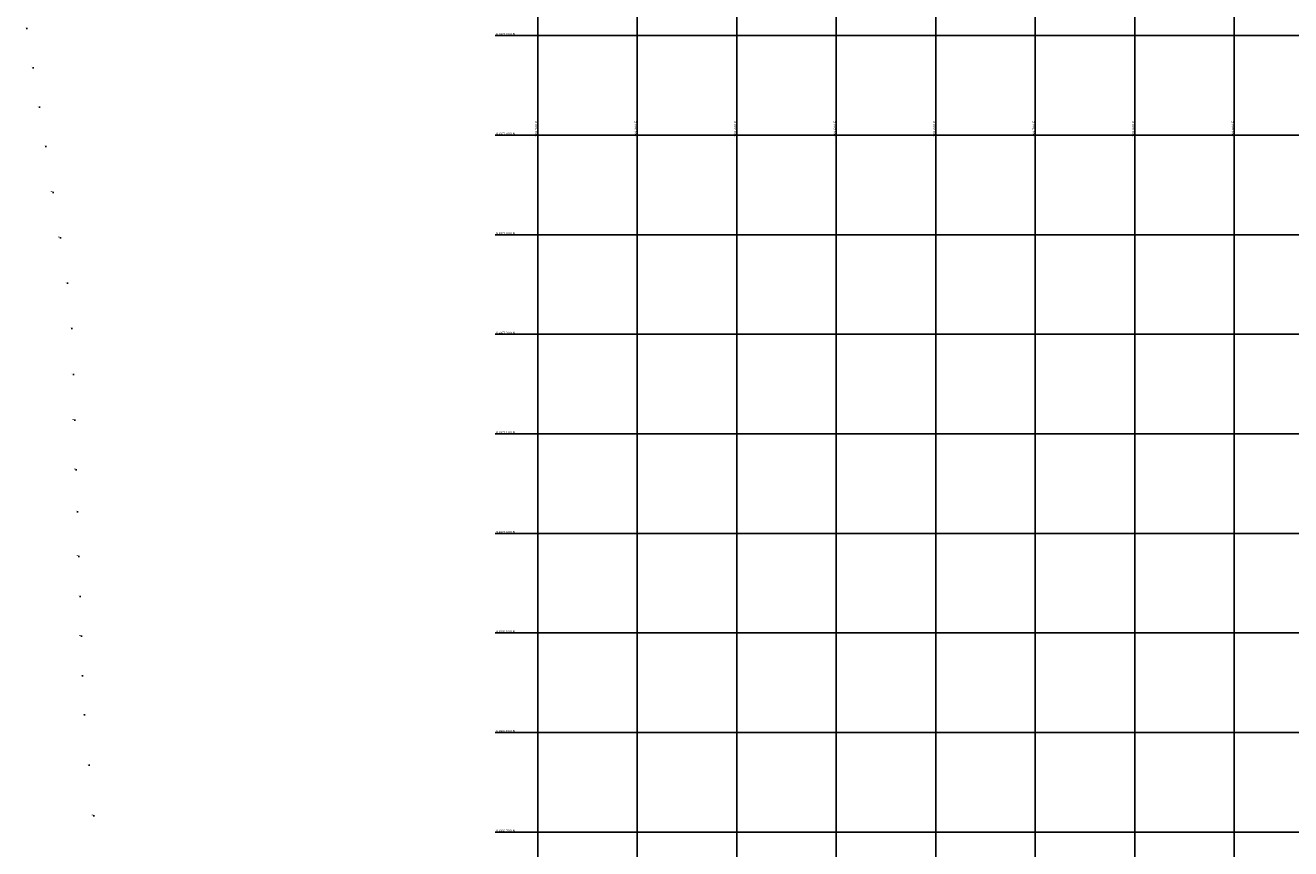
# Model space of a CAD drawing. Units: metres. Extents: x 730 to 273649, y 748 to 8669241.
# Drawn here: x 257685 to 258957, y 8666683 to 8667510 of the extents above; entities that cross this region are included whole.
import ezdxf
from ezdxf.enums import TextEntityAlignment as Align

# ---------------------------------------------------------------- set-up
doc = ezdxf.new("R2010")
doc.units = ezdxf.units.M
doc.layers.add('Cuadricula Coordenadas', color=5, linetype='Continuous')
doc.layers.add('PILAR', color=3, linetype='Continuous')
doc.styles.add('Coordenadas', font='romans', dxfattribs={"width": 0.9, "height": 5})
pattern_1 = [(0, (257752.36, 8666716.292), (0, 6.985), [5.08, -1.905]), (90, (257752.36, 8666716.292), (-6.985, 4e-16), [5.08, -1.905])]
pattern_2 = [(0, (257747.619, 8666767.071), (0, 6.985), [5.08, -1.905]), (90, (257747.619, 8666767.071), (-6.985, 4e-16), [5.08, -1.905])]
pattern_3 = [(0, (257742.9555, 8666817.638), (0, 6.985), [5.08, -1.905]), (90, (257742.9555, 8666817.638), (-6.985, 4e-16), [5.08, -1.905])]
pattern_4 = [(0, (257741.044, 8666856.7876), (0, 6.985), [5.08, -1.905]), (90, (257741.044, 8666856.7876), (-6.985, 4e-16), [5.08, -1.905])]
pattern_5 = [(0, (257739.814, 8666896.7686), (0, 6.985), [5.08, -1.905]), (90, (257739.814, 8666896.7686), (-6.985, 4e-16), [5.08, -1.905])]
pattern_6 = [(0, (257738.583, 8666936.75), (0, 6.985), [5.08, -1.905]), (90, (257738.583, 8666936.75), (-6.985, 4e-16), [5.08, -1.905])]
pattern_7 = [(0, (257737.353, 8666976.731), (0, 6.985), [5.08, -1.905]), (90, (257737.353, 8666976.731), (-6.985, 4e-16), [5.08, -1.905])]
pattern_8 = [(0, (257735.969, 8667021.7095), (0, 6.985), [5.08, -1.905]), (90, (257735.969, 8667021.7095), (-6.985, 4e-16), [5.08, -1.905])]
pattern_9 = [(0, (257734.677, 8667063.6896), (0, 6.985), [5.08, -1.905]), (90, (257734.677, 8667063.6896), (-6.985, 4e-16), [5.08, -1.905])]
pattern_10 = [(0, (257733.139, 8667113.666), (0, 6.985), [5.08, -1.905]), (90, (257733.139, 8667113.666), (-6.985, 4e-16), [5.08, -1.905])]
pattern_11 = [(0, (257731.724, 8667159.644), (0, 6.985), [5.08, -1.905]), (90, (257731.724, 8667159.644), (-6.985, 4e-16), [5.08, -1.905])]
pattern_12 = [(0, (257730.107, 8667205.616), (0, 6.985), [5.08, -1.905]), (90, (257730.107, 8667205.616), (-6.985, 4e-16), [5.08, -1.905])]
pattern_13 = [(0, (257725.742, 8667251.408), (0, 6.985), [5.08, -1.905]), (90, (257725.742, 8667251.408), (-6.985, 4e-16), [5.08, -1.905])]
pattern_14 = [(0, (257718.6525, 8667296.8586), (0, 6.985), [5.08, -1.905]), (90, (257718.6525, 8667296.8586), (-6.985, 4e-16), [5.08, -1.905])]
pattern_15 = [(0, (257711.3675, 8667342.278), (0, 6.985), [5.08, -1.905]), (90, (257711.3675, 8667342.278), (-6.985, 4e-16), [5.08, -1.905])]
pattern_16 = [(0, (257703.924, 8667388.685), (0, 6.985), [5.08, -1.905]), (90, (257703.924, 8667388.685), (-6.985, 4e-16), [5.08, -1.905])]
pattern_17 = [(0, (257697.5894, 8667428.18), (0, 6.985), [5.08, -1.905]), (90, (257697.5894, 8667428.18), (-6.985, 4e-16), [5.08, -1.905])]
pattern_18 = [(0, (257691.2546, 8667467.675), (0, 6.985), [5.08, -1.905]), (90, (257691.2546, 8667467.675), (-6.985, 4e-16), [5.08, -1.905])]
pattern_19 = [(0, (257684.9204, 8667507.1706), (0, 6.985), [5.08, -1.905]), (90, (257684.9204, 8667507.1706), (-6.985, 4e-16), [5.08, -1.905])]

msp = doc.modelspace()

# ---------------------------------------------------------------- hatches: boundary and pattern name
h = msp.add_hatch()
h.set_pattern_fill('ANGLE', color=6)
h.set_pattern_definition(pattern_19)
h.paths.add_polyline_path([(257686.42, 8667508.971), (257685.82, 8667508.971, 0.41421356), (257684.92, 8667508.071), (257686.42, 8667508.071)])
h.paths.add_polyline_path([(257687.02, 8667508.971), (257686.42, 8667508.971), (257686.42, 8667508.071), (257687.92, 8667508.071, 0.41421356)])
h.paths.add_polyline_path([(257687.92, 8667508.071), (257686.42, 8667508.071), (257686.42, 8667507.171), (257687.02, 8667507.171, 0.41421356)])
h.paths.add_polyline_path([(257686.42, 8667508.071), (257684.92, 8667508.071, 0.41421356), (257685.82, 8667507.171), (257686.42, 8667507.171)])
h = msp.add_hatch()
h.set_pattern_fill('ANGLE', color=6)
h.set_pattern_definition(pattern_18)
h.paths.add_polyline_path([(257692.755, 8667469.475), (257692.155, 8667469.475, 0.41421356), (257691.255, 8667468.575), (257692.755, 8667468.575)])
h.paths.add_polyline_path([(257693.355, 8667469.475), (257692.755, 8667469.475), (257692.755, 8667468.575), (257694.255, 8667468.575, 0.41421356)])
h.paths.add_polyline_path([(257694.255, 8667468.575), (257692.755, 8667468.575), (257692.755, 8667467.675), (257693.355, 8667467.675, 0.41421356)])
h.paths.add_polyline_path([(257692.755, 8667468.575), (257691.255, 8667468.575, 0.41421356), (257692.155, 8667467.675), (257692.755, 8667467.675)])
h = msp.add_hatch()
h.set_pattern_fill('ANGLE', color=6)
h.set_pattern_definition(pattern_17)
h.paths.add_polyline_path([(257699.089, 8667429.98), (257698.489, 8667429.98, 0.41421356), (257697.589, 8667429.08), (257699.089, 8667429.08)])
h.paths.add_polyline_path([(257699.689, 8667429.98), (257699.089, 8667429.98), (257699.089, 8667429.08), (257700.589, 8667429.08, 0.41421356)])
h.paths.add_polyline_path([(257700.589, 8667429.08), (257699.089, 8667429.08), (257699.089, 8667428.18), (257699.689, 8667428.18, 0.41421356)])
h.paths.add_polyline_path([(257699.089, 8667429.08), (257697.589, 8667429.08, 0.41421356), (257698.489, 8667428.18), (257699.089, 8667428.18)])
h = msp.add_hatch()
h.set_pattern_fill('ANGLE', color=6)
h.set_pattern_definition(pattern_16)
h.paths.add_polyline_path([(257705.424, 8667390.485), (257704.824, 8667390.485, 0.41421356), (257703.924, 8667389.585), (257705.424, 8667389.585)])
h.paths.add_polyline_path([(257706.024, 8667390.485), (257705.424, 8667390.485), (257705.424, 8667389.585), (257706.924, 8667389.585, 0.41421356)])
h.paths.add_polyline_path([(257706.924, 8667389.585), (257705.424, 8667389.585), (257705.424, 8667388.685), (257706.024, 8667388.685, 0.41421356)])
h.paths.add_polyline_path([(257705.424, 8667389.585), (257703.924, 8667389.585, 0.41421356), (257704.824, 8667388.685), (257705.424, 8667388.685)])
h = msp.add_hatch()
h.set_pattern_fill('ANGLE', color=6)
h.set_pattern_definition(pattern_15)
h.paths.add_polyline_path([(257712.867, 8667344.078), (257712.267, 8667344.078, 0.41421356), (257711.367, 8667343.178), (257712.867, 8667343.178)])
h.paths.add_polyline_path([(257713.467, 8667344.078), (257712.867, 8667344.078), (257712.867, 8667343.178), (257714.367, 8667343.178, 0.41421356)])
h.paths.add_polyline_path([(257714.367, 8667343.178), (257712.867, 8667343.178), (257712.867, 8667342.278), (257713.467, 8667342.278, 0.41421356)])
h.paths.add_polyline_path([(257712.867, 8667343.178), (257711.367, 8667343.178, 0.41421356), (257712.267, 8667342.278), (257712.867, 8667342.278)])
h = msp.add_hatch()
h.set_pattern_fill('ANGLE', color=6)
h.set_pattern_definition(pattern_14)
h.paths.add_polyline_path([(257720.152, 8667298.659), (257719.552, 8667298.659, 0.41421356), (257718.652, 8667297.759), (257720.152, 8667297.759)])
h.paths.add_polyline_path([(257720.752, 8667298.659), (257720.152, 8667298.659), (257720.152, 8667297.759), (257721.652, 8667297.759, 0.41421356)])
h.paths.add_polyline_path([(257721.652, 8667297.759), (257720.152, 8667297.759), (257720.152, 8667296.859), (257720.752, 8667296.859, 0.41421356)])
h.paths.add_polyline_path([(257720.152, 8667297.759), (257718.652, 8667297.759, 0.41421356), (257719.552, 8667296.859), (257720.152, 8667296.859)])
h = msp.add_hatch()
h.set_pattern_fill('ANGLE', color=6)
h.set_pattern_definition(pattern_13)
h.paths.add_polyline_path([(257727.242, 8667253.208), (257726.642, 8667253.208, 0.41421356), (257725.742, 8667252.308), (257727.242, 8667252.308)])
h.paths.add_polyline_path([(257727.842, 8667253.208), (257727.242, 8667253.208), (257727.242, 8667252.308), (257728.742, 8667252.308, 0.41421356)])
h.paths.add_polyline_path([(257728.742, 8667252.308), (257727.242, 8667252.308), (257727.242, 8667251.408), (257727.842, 8667251.408, 0.41421356)])
h.paths.add_polyline_path([(257727.242, 8667252.308), (257725.742, 8667252.308, 0.41421356), (257726.642, 8667251.408), (257727.242, 8667251.408)])
h = msp.add_hatch()
h.set_pattern_fill('ANGLE', color=6)
h.set_pattern_definition(pattern_12)
h.paths.add_polyline_path([(257731.607, 8667207.416), (257731.007, 8667207.416, 0.41421356), (257730.107, 8667206.516), (257731.607, 8667206.516)])
h.paths.add_polyline_path([(257732.207, 8667207.416), (257731.607, 8667207.416), (257731.607, 8667206.516), (257733.107, 8667206.516, 0.41421356)])
h.paths.add_polyline_path([(257733.107, 8667206.516), (257731.607, 8667206.516), (257731.607, 8667205.616), (257732.207, 8667205.616, 0.41421356)])
h.paths.add_polyline_path([(257731.607, 8667206.516), (257730.107, 8667206.516, 0.41421356), (257731.007, 8667205.616), (257731.607, 8667205.616)])
h = msp.add_hatch()
h.set_pattern_fill('ANGLE', color=6)
h.set_pattern_definition(pattern_11)
h.paths.add_polyline_path([(257733.224, 8667161.444), (257732.624, 8667161.444, 0.41421356), (257731.724, 8667160.544), (257733.224, 8667160.544)])
h.paths.add_polyline_path([(257733.824, 8667161.444), (257733.224, 8667161.444), (257733.224, 8667160.544), (257734.724, 8667160.544, 0.41421356)])
h.paths.add_polyline_path([(257734.724, 8667160.544), (257733.224, 8667160.544), (257733.224, 8667159.644), (257733.824, 8667159.644, 0.41421356)])
h.paths.add_polyline_path([(257733.224, 8667160.544), (257731.724, 8667160.544, 0.41421356), (257732.624, 8667159.644), (257733.224, 8667159.644)])
h = msp.add_hatch()
h.set_pattern_fill('ANGLE', color=6)
h.set_pattern_definition(pattern_10)
h.paths.add_polyline_path([(257734.639, 8667115.466), (257734.039, 8667115.466, 0.41421356), (257733.139, 8667114.566), (257734.639, 8667114.566)])
h.paths.add_polyline_path([(257735.239, 8667115.466), (257734.639, 8667115.466), (257734.639, 8667114.566), (257736.139, 8667114.566, 0.41421356)])
h.paths.add_polyline_path([(257736.139, 8667114.566), (257734.639, 8667114.566), (257734.639, 8667113.666), (257735.239, 8667113.666, 0.41421356)])
h.paths.add_polyline_path([(257734.639, 8667114.566), (257733.139, 8667114.566, 0.41421356), (257734.039, 8667113.666), (257734.639, 8667113.666)])
h = msp.add_hatch()
h.set_pattern_fill('ANGLE', color=6)
h.set_pattern_definition(pattern_9)
h.paths.add_polyline_path([(257736.177, 8667065.49), (257735.577, 8667065.49, 0.41421356), (257734.677, 8667064.59), (257736.177, 8667064.59)])
h.paths.add_polyline_path([(257736.777, 8667065.49), (257736.177, 8667065.49), (257736.177, 8667064.59), (257737.677, 8667064.59, 0.41421356)])
h.paths.add_polyline_path([(257737.677, 8667064.59), (257736.177, 8667064.59), (257736.177, 8667063.69), (257736.777, 8667063.69, 0.41421356)])
h.paths.add_polyline_path([(257736.177, 8667064.59), (257734.677, 8667064.59, 0.41421356), (257735.577, 8667063.69), (257736.177, 8667063.69)])
h = msp.add_hatch()
h.set_pattern_fill('ANGLE', color=6)
h.set_pattern_definition(pattern_8)
h.paths.add_polyline_path([(257737.469, 8667023.51), (257736.869, 8667023.51, 0.41421356), (257735.969, 8667022.61), (257737.469, 8667022.61)])
h.paths.add_polyline_path([(257738.069, 8667023.51), (257737.469, 8667023.51), (257737.469, 8667022.61), (257738.969, 8667022.61, 0.41421356)])
h.paths.add_polyline_path([(257738.969, 8667022.61), (257737.469, 8667022.61), (257737.469, 8667021.71), (257738.069, 8667021.71, 0.41421356)])
h.paths.add_polyline_path([(257737.469, 8667022.61), (257735.969, 8667022.61, 0.41421356), (257736.869, 8667021.71), (257737.469, 8667021.71)])
h = msp.add_hatch()
h.set_pattern_fill('ANGLE', color=6)
h.set_pattern_definition(pattern_7)
h.paths.add_polyline_path([(257738.853, 8666978.531), (257738.253, 8666978.531, 0.41421356), (257737.353, 8666977.631), (257738.853, 8666977.631)])
h.paths.add_polyline_path([(257739.453, 8666978.531), (257738.853, 8666978.531), (257738.853, 8666977.631), (257740.353, 8666977.631, 0.41421356)])
h.paths.add_polyline_path([(257740.353, 8666977.631), (257738.853, 8666977.631), (257738.853, 8666976.731), (257739.453, 8666976.731, 0.41421356)])
h.paths.add_polyline_path([(257738.853, 8666977.631), (257737.353, 8666977.631, 0.41421356), (257738.253, 8666976.731), (257738.853, 8666976.731)])
h = msp.add_hatch()
h.set_pattern_fill('ANGLE', color=6)
h.set_pattern_definition(pattern_6)
h.paths.add_polyline_path([(257740.083, 8666938.55), (257739.483, 8666938.55, 0.41421356), (257738.583, 8666937.65), (257740.083, 8666937.65)])
h.paths.add_polyline_path([(257740.683, 8666938.55), (257740.083, 8666938.55), (257740.083, 8666937.65), (257741.583, 8666937.65, 0.41421356)])
h.paths.add_polyline_path([(257741.583, 8666937.65), (257740.083, 8666937.65), (257740.083, 8666936.75), (257740.683, 8666936.75, 0.41421356)])
h.paths.add_polyline_path([(257740.083, 8666937.65), (257738.583, 8666937.65, 0.41421356), (257739.483, 8666936.75), (257740.083, 8666936.75)])
h = msp.add_hatch()
h.set_pattern_fill('ANGLE', color=6)
h.set_pattern_definition(pattern_5)
h.paths.add_polyline_path([(257741.314, 8666898.569), (257740.714, 8666898.569, 0.41421356), (257739.814, 8666897.669), (257741.314, 8666897.669)])
h.paths.add_polyline_path([(257741.914, 8666898.569), (257741.314, 8666898.569), (257741.314, 8666897.669), (257742.814, 8666897.669, 0.41421356)])
h.paths.add_polyline_path([(257742.814, 8666897.669), (257741.314, 8666897.669), (257741.314, 8666896.769), (257741.914, 8666896.769, 0.41421356)])
h.paths.add_polyline_path([(257741.314, 8666897.669), (257739.814, 8666897.669, 0.41421356), (257740.714, 8666896.769), (257741.314, 8666896.769)])
h = msp.add_hatch()
h.set_pattern_fill('ANGLE', color=6)
h.set_pattern_definition(pattern_4)
h.paths.add_polyline_path([(257742.544, 8666858.588), (257741.944, 8666858.588, 0.41421356), (257741.044, 8666857.688), (257742.544, 8666857.688)])
h.paths.add_polyline_path([(257743.144, 8666858.588), (257742.544, 8666858.588), (257742.544, 8666857.688), (257744.044, 8666857.688, 0.41421356)])
h.paths.add_polyline_path([(257744.044, 8666857.688), (257742.544, 8666857.688), (257742.544, 8666856.788), (257743.144, 8666856.788, 0.41421356)])
h.paths.add_polyline_path([(257742.544, 8666857.688), (257741.044, 8666857.688, 0.41421356), (257741.944, 8666856.788), (257742.544, 8666856.788)])
h = msp.add_hatch()
h.set_pattern_fill('ANGLE', color=6)
h.set_pattern_definition(pattern_3)
h.paths.add_polyline_path([(257744.456, 8666819.438), (257743.856, 8666819.438, 0.41421356), (257742.956, 8666818.538), (257744.456, 8666818.538)])
h.paths.add_polyline_path([(257745.056, 8666819.438), (257744.456, 8666819.438), (257744.456, 8666818.538), (257745.956, 8666818.538, 0.41421356)])
h.paths.add_polyline_path([(257745.956, 8666818.538), (257744.456, 8666818.538), (257744.456, 8666817.638), (257745.056, 8666817.638, 0.41421356)])
h.paths.add_polyline_path([(257744.456, 8666818.538), (257742.956, 8666818.538, 0.41421356), (257743.856, 8666817.638), (257744.456, 8666817.638)])
h = msp.add_hatch()
h.set_pattern_fill('ANGLE', color=6)
h.set_pattern_definition(pattern_2)
h.paths.add_polyline_path([(257749.119, 8666768.871), (257748.519, 8666768.871, 0.41421356), (257747.619, 8666767.971), (257749.119, 8666767.971)])
h.paths.add_polyline_path([(257749.719, 8666768.871), (257749.119, 8666768.871), (257749.119, 8666767.971), (257750.619, 8666767.971, 0.41421356)])
h.paths.add_polyline_path([(257750.619, 8666767.971), (257749.119, 8666767.971), (257749.119, 8666767.071), (257749.719, 8666767.071, 0.41421356)])
h.paths.add_polyline_path([(257749.119, 8666767.971), (257747.619, 8666767.971, 0.41421356), (257748.519, 8666767.071), (257749.119, 8666767.071)])
h = msp.add_hatch()
h.set_pattern_fill('ANGLE', color=6)
h.set_pattern_definition(pattern_1)
h.paths.add_polyline_path([(257753.86, 8666718.092), (257753.26, 8666718.092, 0.41421356), (257752.36, 8666717.192), (257753.86, 8666717.192)])
h.paths.add_polyline_path([(257754.46, 8666718.092), (257753.86, 8666718.092), (257753.86, 8666717.192), (257755.36, 8666717.192, 0.41421356)])
h.paths.add_polyline_path([(257755.36, 8666717.192), (257753.86, 8666717.192), (257753.86, 8666716.292), (257754.46, 8666716.292, 0.41421356)])
h.paths.add_polyline_path([(257753.86, 8666717.192), (257752.36, 8666717.192, 0.41421356), (257753.26, 8666716.292), (257753.86, 8666716.292)])
at = {"layer": 'PILAR'}
h = msp.add_hatch(dxfattribs=at)
h.set_pattern_fill('ANGLE', color=256)
h.set_pattern_definition([(0, (-11372.8665, 2800.811), (0, 6.985), [5.08, -1.905]), (90, (-11372.8665, 2800.811), (-6.985, 4e-16), [5.08, -1.905])])
h.paths.add_polyline_path([(257687.02, 8667508.971), (257685.82, 8667508.971, 1), (257685.82, 8667507.171), (257687.02, 8667507.171, 1)])
h = msp.add_hatch(dxfattribs=at)
h.set_pattern_fill('ANGLE', color=256)
h.set_pattern_definition(pattern_19)
h.paths.add_polyline_path([(257686.42, 8667508.971), (257685.82, 8667508.971, 0.41421356), (257684.92, 8667508.071), (257686.42, 8667508.071)])
h.paths.add_polyline_path([(257687.02, 8667508.971), (257686.42, 8667508.971), (257686.42, 8667508.071), (257687.92, 8667508.071, 0.41421356)])
h.paths.add_polyline_path([(257687.92, 8667508.071), (257686.42, 8667508.071), (257686.42, 8667507.171), (257687.02, 8667507.171, 0.41421356)])
h.paths.add_polyline_path([(257686.42, 8667508.071), (257684.92, 8667508.071, 0.41421356), (257685.82, 8667507.171), (257686.42, 8667507.171)])
h = msp.add_hatch(dxfattribs=at)
h.set_pattern_fill('ANGLE', color=256)
h.set_pattern_definition([(0, (-11366.532, 2761.3156), (0, 6.985), [5.08, -1.905]), (90, (-11366.532, 2761.3156), (-6.985, 4e-16), [5.08, -1.905])])
h.paths.add_polyline_path([(257693.355, 8667469.475), (257692.155, 8667469.475, 1), (257692.155, 8667467.675), (257693.355, 8667467.675, 1)])
h = msp.add_hatch(dxfattribs=at)
h.set_pattern_fill('ANGLE', color=256)
h.set_pattern_definition(pattern_18)
h.paths.add_polyline_path([(257692.755, 8667469.475), (257692.155, 8667469.475, 0.41421356), (257691.255, 8667468.575), (257692.755, 8667468.575)])
h.paths.add_polyline_path([(257693.355, 8667469.475), (257692.755, 8667469.475), (257692.755, 8667468.575), (257694.255, 8667468.575, 0.41421356)])
h.paths.add_polyline_path([(257694.255, 8667468.575), (257692.755, 8667468.575), (257692.755, 8667467.675), (257693.355, 8667467.675, 0.41421356)])
h.paths.add_polyline_path([(257692.755, 8667468.575), (257691.255, 8667468.575, 0.41421356), (257692.155, 8667467.675), (257692.755, 8667467.675)])
h = msp.add_hatch(dxfattribs=at)
h.set_pattern_fill('ANGLE', color=256)
h.set_pattern_definition([(0, (-11360.1974, 2721.8204), (0, 6.985), [5.08, -1.905]), (90, (-11360.1974, 2721.8204), (-6.985, 4e-16), [5.08, -1.905])])
h.paths.add_polyline_path([(257699.689, 8667429.98), (257698.489, 8667429.98, 1), (257698.489, 8667428.18), (257699.689, 8667428.18, 1)])
h = msp.add_hatch(dxfattribs=at)
h.set_pattern_fill('ANGLE', color=256)
h.set_pattern_definition(pattern_17)
h.paths.add_polyline_path([(257699.089, 8667429.98), (257698.489, 8667429.98, 0.41421356), (257697.589, 8667429.08), (257699.089, 8667429.08)])
h.paths.add_polyline_path([(257699.689, 8667429.98), (257699.089, 8667429.98), (257699.089, 8667429.08), (257700.589, 8667429.08, 0.41421356)])
h.paths.add_polyline_path([(257700.589, 8667429.08), (257699.089, 8667429.08), (257699.089, 8667428.18), (257699.689, 8667428.18, 0.41421356)])
h.paths.add_polyline_path([(257699.089, 8667429.08), (257697.589, 8667429.08, 0.41421356), (257698.489, 8667428.18), (257699.089, 8667428.18)])
h = msp.add_hatch(dxfattribs=at)
h.set_pattern_fill('ANGLE', color=256)
h.set_pattern_definition([(0, (-11353.863, 2682.325), (0, 6.985), [5.08, -1.905]), (90, (-11353.863, 2682.325), (-6.985, 4e-16), [5.08, -1.905])])
h.paths.add_polyline_path([(257706.024, 8667390.485), (257704.824, 8667390.485, 1), (257704.824, 8667388.685), (257706.024, 8667388.685, 1)])
h = msp.add_hatch(dxfattribs=at)
h.set_pattern_fill('ANGLE', color=256)
h.set_pattern_definition(pattern_16)
h.paths.add_polyline_path([(257705.424, 8667390.485), (257704.824, 8667390.485, 0.41421356), (257703.924, 8667389.585), (257705.424, 8667389.585)])
h.paths.add_polyline_path([(257706.024, 8667390.485), (257705.424, 8667390.485), (257705.424, 8667389.585), (257706.924, 8667389.585, 0.41421356)])
h.paths.add_polyline_path([(257706.924, 8667389.585), (257705.424, 8667389.585), (257705.424, 8667388.685), (257706.024, 8667388.685, 0.41421356)])
h.paths.add_polyline_path([(257705.424, 8667389.585), (257703.924, 8667389.585, 0.41421356), (257704.824, 8667388.685), (257705.424, 8667388.685)])
h = msp.add_hatch(dxfattribs=at)
h.set_pattern_fill('ANGLE', color=256)
h.set_pattern_definition([(0, (-11346.4194, 2635.918), (0, 6.985), [5.08, -1.905]), (90, (-11346.4194, 2635.918), (-6.985, 4e-16), [5.08, -1.905])])
h.paths.add_polyline_path([(257713.467, 8667344.078), (257712.267, 8667344.078, 1), (257712.267, 8667342.278), (257713.467, 8667342.278, 1)])
h = msp.add_hatch(dxfattribs=at)
h.set_pattern_fill('ANGLE', color=256)
h.set_pattern_definition(pattern_15)
h.paths.add_polyline_path([(257712.867, 8667344.078), (257712.267, 8667344.078, 0.41421356), (257711.367, 8667343.178), (257712.867, 8667343.178)])
h.paths.add_polyline_path([(257713.467, 8667344.078), (257712.867, 8667344.078), (257712.867, 8667343.178), (257714.367, 8667343.178, 0.41421356)])
h.paths.add_polyline_path([(257714.367, 8667343.178), (257712.867, 8667343.178), (257712.867, 8667342.278), (257713.467, 8667342.278, 0.41421356)])
h.paths.add_polyline_path([(257712.867, 8667343.178), (257711.367, 8667343.178, 0.41421356), (257712.267, 8667342.278), (257712.867, 8667342.278)])
h = msp.add_hatch(dxfattribs=at)
h.set_pattern_fill('ANGLE', color=256)
h.set_pattern_definition([(0, (-11339.1344, 2590.499), (0, 6.985), [5.08, -1.905]), (90, (-11339.1344, 2590.499), (-6.985, 4e-16), [5.08, -1.905])])
h.paths.add_polyline_path([(257720.752, 8667298.659), (257719.552, 8667298.659, 1), (257719.552, 8667296.859), (257720.752, 8667296.859, 1)])
h = msp.add_hatch(dxfattribs=at)
h.set_pattern_fill('ANGLE', color=256)
h.set_pattern_definition(pattern_14)
h.paths.add_polyline_path([(257720.152, 8667298.659), (257719.552, 8667298.659, 0.41421356), (257718.652, 8667297.759), (257720.152, 8667297.759)])
h.paths.add_polyline_path([(257720.752, 8667298.659), (257720.152, 8667298.659), (257720.152, 8667297.759), (257721.652, 8667297.759, 0.41421356)])
h.paths.add_polyline_path([(257721.652, 8667297.759), (257720.152, 8667297.759), (257720.152, 8667296.859), (257720.752, 8667296.859, 0.41421356)])
h.paths.add_polyline_path([(257720.152, 8667297.759), (257718.652, 8667297.759, 0.41421356), (257719.552, 8667296.859), (257720.152, 8667296.859)])
h = msp.add_hatch(dxfattribs=at)
h.set_pattern_fill('ANGLE', color=256)
h.set_pattern_definition([(0, (-11332.0445, 2545.0485), (0, 6.985), [5.08, -1.905]), (90, (-11332.0445, 2545.0485), (-6.985, 4e-16), [5.08, -1.905])])
h.paths.add_polyline_path([(257727.842, 8667253.208), (257726.642, 8667253.208, 1), (257726.642, 8667251.408), (257727.842, 8667251.408, 1)])
h = msp.add_hatch(dxfattribs=at)
h.set_pattern_fill('ANGLE', color=256)
h.set_pattern_definition(pattern_13)
h.paths.add_polyline_path([(257727.242, 8667253.208), (257726.642, 8667253.208, 0.41421356), (257725.742, 8667252.308), (257727.242, 8667252.308)])
h.paths.add_polyline_path([(257727.842, 8667253.208), (257727.242, 8667253.208), (257727.242, 8667252.308), (257728.742, 8667252.308, 0.41421356)])
h.paths.add_polyline_path([(257728.742, 8667252.308), (257727.242, 8667252.308), (257727.242, 8667251.408), (257727.842, 8667251.408, 0.41421356)])
h.paths.add_polyline_path([(257727.242, 8667252.308), (257725.742, 8667252.308, 0.41421356), (257726.642, 8667251.408), (257727.242, 8667251.408)])
h = msp.add_hatch(dxfattribs=at)
h.set_pattern_fill('ANGLE', color=256)
h.set_pattern_definition([(0, (-11327.6795, 2499.256), (0, 6.985), [5.08, -1.905]), (90, (-11327.6795, 2499.256), (-6.985, 4e-16), [5.08, -1.905])])
h.paths.add_polyline_path([(257732.207, 8667207.416), (257731.007, 8667207.416, 1), (257731.007, 8667205.616), (257732.207, 8667205.616, 1)])
h = msp.add_hatch(dxfattribs=at)
h.set_pattern_fill('ANGLE', color=256)
h.set_pattern_definition(pattern_12)
h.paths.add_polyline_path([(257731.607, 8667207.416), (257731.007, 8667207.416, 0.41421356), (257730.107, 8667206.516), (257731.607, 8667206.516)])
h.paths.add_polyline_path([(257732.207, 8667207.416), (257731.607, 8667207.416), (257731.607, 8667206.516), (257733.107, 8667206.516, 0.41421356)])
h.paths.add_polyline_path([(257733.107, 8667206.516), (257731.607, 8667206.516), (257731.607, 8667205.616), (257732.207, 8667205.616, 0.41421356)])
h.paths.add_polyline_path([(257731.607, 8667206.516), (257730.107, 8667206.516, 0.41421356), (257731.007, 8667205.616), (257731.607, 8667205.616)])
h = msp.add_hatch(dxfattribs=at)
h.set_pattern_fill('ANGLE', color=256)
h.set_pattern_definition([(0, (-11326.063, 2453.2845), (0, 6.985), [5.08, -1.905]), (90, (-11326.063, 2453.2845), (-6.985, 4e-16), [5.08, -1.905])])
h.paths.add_polyline_path([(257733.824, 8667161.444), (257732.624, 8667161.444, 1), (257732.624, 8667159.644), (257733.824, 8667159.644, 1)])
h = msp.add_hatch(dxfattribs=at)
h.set_pattern_fill('ANGLE', color=256)
h.set_pattern_definition(pattern_11)
h.paths.add_polyline_path([(257733.224, 8667161.444), (257732.624, 8667161.444, 0.41421356), (257731.724, 8667160.544), (257733.224, 8667160.544)])
h.paths.add_polyline_path([(257733.824, 8667161.444), (257733.224, 8667161.444), (257733.224, 8667160.544), (257734.724, 8667160.544, 0.41421356)])
h.paths.add_polyline_path([(257734.724, 8667160.544), (257733.224, 8667160.544), (257733.224, 8667159.644), (257733.824, 8667159.644, 0.41421356)])
h.paths.add_polyline_path([(257733.224, 8667160.544), (257731.724, 8667160.544, 0.41421356), (257732.624, 8667159.644), (257733.224, 8667159.644)])
h = msp.add_hatch(dxfattribs=at)
h.set_pattern_fill('ANGLE', color=256)
h.set_pattern_definition([(0, (-11324.648, 2407.306), (0, 6.985), [5.08, -1.905]), (90, (-11324.648, 2407.306), (-6.985, 4e-16), [5.08, -1.905])])
h.paths.add_polyline_path([(257735.239, 8667115.466), (257734.039, 8667115.466, 1), (257734.039, 8667113.666), (257735.239, 8667113.666, 1)])
h = msp.add_hatch(dxfattribs=at)
h.set_pattern_fill('ANGLE', color=256)
h.set_pattern_definition(pattern_10)
h.paths.add_polyline_path([(257734.639, 8667115.466), (257734.039, 8667115.466, 0.41421356), (257733.139, 8667114.566), (257734.639, 8667114.566)])
h.paths.add_polyline_path([(257735.239, 8667115.466), (257734.639, 8667115.466), (257734.639, 8667114.566), (257736.139, 8667114.566, 0.41421356)])
h.paths.add_polyline_path([(257736.139, 8667114.566), (257734.639, 8667114.566), (257734.639, 8667113.666), (257735.239, 8667113.666, 0.41421356)])
h.paths.add_polyline_path([(257734.639, 8667114.566), (257733.139, 8667114.566, 0.41421356), (257734.039, 8667113.666), (257734.639, 8667113.666)])
h = msp.add_hatch(dxfattribs=at)
h.set_pattern_fill('ANGLE', color=256)
h.set_pattern_definition([(0, (-11323.11, 2357.33), (0, 6.985), [5.08, -1.905]), (90, (-11323.11, 2357.33), (-6.985, 4e-16), [5.08, -1.905])])
h.paths.add_polyline_path([(257736.777, 8667065.49), (257735.577, 8667065.49, 1), (257735.577, 8667063.69), (257736.777, 8667063.69, 1)])
h = msp.add_hatch(dxfattribs=at)
h.set_pattern_fill('ANGLE', color=256)
h.set_pattern_definition(pattern_9)
h.paths.add_polyline_path([(257736.177, 8667065.49), (257735.577, 8667065.49, 0.41421356), (257734.677, 8667064.59), (257736.177, 8667064.59)])
h.paths.add_polyline_path([(257736.777, 8667065.49), (257736.177, 8667065.49), (257736.177, 8667064.59), (257737.677, 8667064.59, 0.41421356)])
h.paths.add_polyline_path([(257737.677, 8667064.59), (257736.177, 8667064.59), (257736.177, 8667063.69), (257736.777, 8667063.69, 0.41421356)])
h.paths.add_polyline_path([(257736.177, 8667064.59), (257734.677, 8667064.59, 0.41421356), (257735.577, 8667063.69), (257736.177, 8667063.69)])
h = msp.add_hatch(dxfattribs=at)
h.set_pattern_fill('ANGLE', color=256)
h.set_pattern_definition([(0, (-11321.818, 2315.35), (0, 6.985), [5.08, -1.905]), (90, (-11321.818, 2315.35), (-6.985, 4e-16), [5.08, -1.905])])
h.paths.add_polyline_path([(257738.069, 8667023.51), (257736.869, 8667023.51, 1), (257736.869, 8667021.71), (257738.069, 8667021.71, 1)])
h = msp.add_hatch(dxfattribs=at)
h.set_pattern_fill('ANGLE', color=256)
h.set_pattern_definition(pattern_8)
h.paths.add_polyline_path([(257737.469, 8667023.51), (257736.869, 8667023.51, 0.41421356), (257735.969, 8667022.61), (257737.469, 8667022.61)])
h.paths.add_polyline_path([(257738.069, 8667023.51), (257737.469, 8667023.51), (257737.469, 8667022.61), (257738.969, 8667022.61, 0.41421356)])
h.paths.add_polyline_path([(257738.969, 8667022.61), (257737.469, 8667022.61), (257737.469, 8667021.71), (257738.069, 8667021.71, 0.41421356)])
h.paths.add_polyline_path([(257737.469, 8667022.61), (257735.969, 8667022.61, 0.41421356), (257736.869, 8667021.71), (257737.469, 8667021.71)])
h = msp.add_hatch(dxfattribs=at)
h.set_pattern_fill('ANGLE', color=256)
h.set_pattern_definition([(0, (-11320.434, 2270.371), (0, 6.985), [5.08, -1.905]), (90, (-11320.434, 2270.371), (-6.985, 4e-16), [5.08, -1.905])])
h.paths.add_polyline_path([(257739.453, 8666978.531), (257738.253, 8666978.531, 1), (257738.253, 8666976.731), (257739.453, 8666976.731, 1)])
h = msp.add_hatch(dxfattribs=at)
h.set_pattern_fill('ANGLE', color=256)
h.set_pattern_definition(pattern_7)
h.paths.add_polyline_path([(257738.853, 8666978.531), (257738.253, 8666978.531, 0.41421356), (257737.353, 8666977.631), (257738.853, 8666977.631)])
h.paths.add_polyline_path([(257739.453, 8666978.531), (257738.853, 8666978.531), (257738.853, 8666977.631), (257740.353, 8666977.631, 0.41421356)])
h.paths.add_polyline_path([(257740.353, 8666977.631), (257738.853, 8666977.631), (257738.853, 8666976.731), (257739.453, 8666976.731, 0.41421356)])
h.paths.add_polyline_path([(257738.853, 8666977.631), (257737.353, 8666977.631, 0.41421356), (257738.253, 8666976.731), (257738.853, 8666976.731)])
h = msp.add_hatch(dxfattribs=at)
h.set_pattern_fill('ANGLE', color=256)
h.set_pattern_definition([(0, (-11319.2036, 2230.39), (0, 6.985), [5.08, -1.905]), (90, (-11319.2036, 2230.39), (-6.985, 4e-16), [5.08, -1.905])])
h.paths.add_polyline_path([(257740.683, 8666938.55), (257739.483, 8666938.55, 1), (257739.483, 8666936.75), (257740.683, 8666936.75, 1)])
h = msp.add_hatch(dxfattribs=at)
h.set_pattern_fill('ANGLE', color=256)
h.set_pattern_definition(pattern_6)
h.paths.add_polyline_path([(257740.083, 8666938.55), (257739.483, 8666938.55, 0.41421356), (257738.583, 8666937.65), (257740.083, 8666937.65)])
h.paths.add_polyline_path([(257740.683, 8666938.55), (257740.083, 8666938.55), (257740.083, 8666937.65), (257741.583, 8666937.65, 0.41421356)])
h.paths.add_polyline_path([(257741.583, 8666937.65), (257740.083, 8666937.65), (257740.083, 8666936.75), (257740.683, 8666936.75, 0.41421356)])
h.paths.add_polyline_path([(257740.083, 8666937.65), (257738.583, 8666937.65, 0.41421356), (257739.483, 8666936.75), (257740.083, 8666936.75)])
h = msp.add_hatch(dxfattribs=at)
h.set_pattern_fill('ANGLE', color=256)
h.set_pattern_definition([(0, (-11317.973, 2190.409), (0, 6.985), [5.08, -1.905]), (90, (-11317.973, 2190.409), (-6.985, 4e-16), [5.08, -1.905])])
h.paths.add_polyline_path([(257741.914, 8666898.569), (257740.714, 8666898.569, 1), (257740.714, 8666896.769), (257741.914, 8666896.769, 1)])
h = msp.add_hatch(dxfattribs=at)
h.set_pattern_fill('ANGLE', color=256)
h.set_pattern_definition(pattern_5)
h.paths.add_polyline_path([(257741.314, 8666898.569), (257740.714, 8666898.569, 0.41421356), (257739.814, 8666897.669), (257741.314, 8666897.669)])
h.paths.add_polyline_path([(257741.914, 8666898.569), (257741.314, 8666898.569), (257741.314, 8666897.669), (257742.814, 8666897.669, 0.41421356)])
h.paths.add_polyline_path([(257742.814, 8666897.669), (257741.314, 8666897.669), (257741.314, 8666896.769), (257741.914, 8666896.769, 0.41421356)])
h.paths.add_polyline_path([(257741.314, 8666897.669), (257739.814, 8666897.669, 0.41421356), (257740.714, 8666896.769), (257741.314, 8666896.769)])
h = msp.add_hatch(dxfattribs=at)
h.set_pattern_fill('ANGLE', color=256)
h.set_pattern_definition([(0, (-11316.743, 2150.428), (0, 6.985), [5.08, -1.905]), (90, (-11316.743, 2150.428), (-6.985, 4e-16), [5.08, -1.905])])
h.paths.add_polyline_path([(257743.144, 8666858.588), (257741.944, 8666858.588, 1), (257741.944, 8666856.788), (257743.144, 8666856.788, 1)])
h = msp.add_hatch(dxfattribs=at)
h.set_pattern_fill('ANGLE', color=256)
h.set_pattern_definition(pattern_4)
h.paths.add_polyline_path([(257742.544, 8666858.588), (257741.944, 8666858.588, 0.41421356), (257741.044, 8666857.688), (257742.544, 8666857.688)])
h.paths.add_polyline_path([(257743.144, 8666858.588), (257742.544, 8666858.588), (257742.544, 8666857.688), (257744.044, 8666857.688, 0.41421356)])
h.paths.add_polyline_path([(257744.044, 8666857.688), (257742.544, 8666857.688), (257742.544, 8666856.788), (257743.144, 8666856.788, 0.41421356)])
h.paths.add_polyline_path([(257742.544, 8666857.688), (257741.044, 8666857.688, 0.41421356), (257741.944, 8666856.788), (257742.544, 8666856.788)])
h = msp.add_hatch(dxfattribs=at)
h.set_pattern_fill('ANGLE', color=256)
h.set_pattern_definition([(0, (-11314.831, 2111.2784), (0, 6.985), [5.08, -1.905]), (90, (-11314.831, 2111.2784), (-6.985, 4e-16), [5.08, -1.905])])
h.paths.add_polyline_path([(257745.056, 8666819.438), (257743.856, 8666819.438, 1), (257743.856, 8666817.638), (257745.056, 8666817.638, 1)])
h = msp.add_hatch(dxfattribs=at)
h.set_pattern_fill('ANGLE', color=256)
h.set_pattern_definition(pattern_3)
h.paths.add_polyline_path([(257744.456, 8666819.438), (257743.856, 8666819.438, 0.41421356), (257742.956, 8666818.538), (257744.456, 8666818.538)])
h.paths.add_polyline_path([(257745.056, 8666819.438), (257744.456, 8666819.438), (257744.456, 8666818.538), (257745.956, 8666818.538, 0.41421356)])
h.paths.add_polyline_path([(257745.956, 8666818.538), (257744.456, 8666818.538), (257744.456, 8666817.638), (257745.056, 8666817.638, 0.41421356)])
h.paths.add_polyline_path([(257744.456, 8666818.538), (257742.956, 8666818.538, 0.41421356), (257743.856, 8666817.638), (257744.456, 8666817.638)])
h = msp.add_hatch(dxfattribs=at)
h.set_pattern_fill('ANGLE', color=256)
h.set_pattern_definition([(0, (-11310.168, 2060.7114), (0, 6.985), [5.08, -1.905]), (90, (-11310.168, 2060.7114), (-6.985, 4e-16), [5.08, -1.905])])
h.paths.add_polyline_path([(257749.719, 8666768.871), (257748.519, 8666768.871, 1), (257748.519, 8666767.071), (257749.719, 8666767.071, 1)])
h = msp.add_hatch(dxfattribs=at)
h.set_pattern_fill('ANGLE', color=256)
h.set_pattern_definition(pattern_2)
h.paths.add_polyline_path([(257749.119, 8666768.871), (257748.519, 8666768.871, 0.41421356), (257747.619, 8666767.971), (257749.119, 8666767.971)])
h.paths.add_polyline_path([(257749.719, 8666768.871), (257749.119, 8666768.871), (257749.119, 8666767.971), (257750.619, 8666767.971, 0.41421356)])
h.paths.add_polyline_path([(257750.619, 8666767.971), (257749.119, 8666767.971), (257749.119, 8666767.071), (257749.719, 8666767.071, 0.41421356)])
h.paths.add_polyline_path([(257749.119, 8666767.971), (257747.619, 8666767.971, 0.41421356), (257748.519, 8666767.071), (257749.119, 8666767.071)])
h = msp.add_hatch(dxfattribs=at)
h.set_pattern_fill('ANGLE', color=256)
h.set_pattern_definition([(0, (-11305.427, 2009.932), (0, 6.985), [5.08, -1.905]), (90, (-11305.427, 2009.932), (-6.985, 4e-16), [5.08, -1.905])])
h.paths.add_polyline_path([(257754.46, 8666718.092), (257753.26, 8666718.092, 1), (257753.26, 8666716.292), (257754.46, 8666716.292, 1)])
h = msp.add_hatch(dxfattribs=at)
h.set_pattern_fill('ANGLE', color=256)
h.set_pattern_definition(pattern_1)
h.paths.add_polyline_path([(257753.86, 8666718.092), (257753.26, 8666718.092, 0.41421356), (257752.36, 8666717.192), (257753.86, 8666717.192)])
h.paths.add_polyline_path([(257754.46, 8666718.092), (257753.86, 8666718.092), (257753.86, 8666717.192), (257755.36, 8666717.192, 0.41421356)])
h.paths.add_polyline_path([(257755.36, 8666717.192), (257753.86, 8666717.192), (257753.86, 8666716.292), (257754.46, 8666716.292, 0.41421356)])
h.paths.add_polyline_path([(257753.86, 8666717.192), (257752.36, 8666717.192, 0.41421356), (257753.26, 8666716.292), (257753.86, 8666716.292)])

# ---------------------------------------------------------------- linework, layer by layer
at = {"layer": 'Cuadricula Coordenadas', "color": 8}
for p, q in [((258200, 8664167.096), (258200, 8668314.353)), ((258300, 8664167.096), (258300, 8668314.353)), ((258400, 8664167.096), (258400, 8668314.353)), ((258500, 8664167.096), (258500, 8668314.353)), ((258600, 8664167.096), (258600, 8668314.353)), ((258700, 8664167.096), (258700, 8668314.353)), ((258800, 8664167.096), (258800, 8668314.353)), ((258900, 8664167.096), (258900, 8668314.353)), ((258157.182, 8667500), (261049.138, 8667500)), ((258157.182, 8667400), (261049.138, 8667400)), ((258157.182, 8667300), (261049.138, 8667300)), ((258157.182, 8667200), (261049.138, 8667200)), ((258157.182, 8667100), (261049.138, 8667100)), ((258157.182, 8667000), (261049.138, 8667000)), ((258157.182, 8666900), (261049.138, 8666900)), ((258157.182, 8666800), (261049.138, 8666800)), ((258157.182, 8666700), (261049.138, 8666700))]:
    msp.add_line(p, q, dxfattribs=at)

# ---------------------------------------------------------------- texts
at = {"layer": 'Defpoints', "color": 3, "style": 'Coordenadas', "oblique": 10, "width": 0.9}
for s, p in [(' 8 667 500 N', (258157.182, 8667501)), (' 8 667 400 N', (258157.182, 8667401)), (' 8 667 300 N', (258157.182, 8667301)), (' 8 667 200 N', (258157.182, 8667201)), (' 8 667 100 N', (258157.182, 8667101)), (' 8 667 000 N', (258157.182, 8667001)), (' 8 666 900 N', (258157.182, 8666901)), (' 8 666 800 N', (258157.182, 8666801)), (' 8 666 700 N', (258157.182, 8666701))]:
    msp.add_text(s, height=3, dxfattribs=at).set_placement(p, align=Align.MIDDLE_LEFT)
for s, p in [('   268 200 E', (258199, 8667414.353)), ('   268 300 E', (258299, 8667414.353)), ('   268 400 E', (258399, 8667414.353)), ('   268 500 E', (258499, 8667414.353)), ('   268 600 E', (258599, 8667414.353)), ('   268 700 E', (258699, 8667414.353)), ('   268 800 E', (258799, 8667414.353)), ('   268 900 E', (258899, 8667414.353))]:
    msp.add_text(s, height=3, rotation=90, dxfattribs=at).set_placement(p, align=Align.MIDDLE_RIGHT)

doc.saveas('drawing.dxf')
